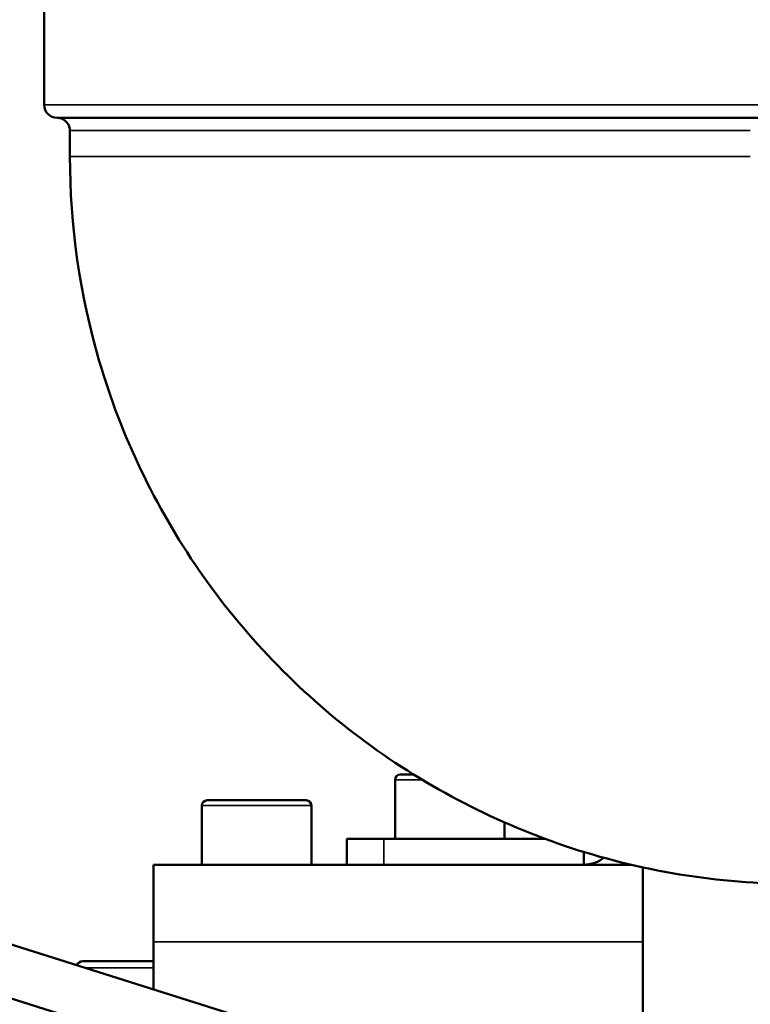
# Model space of a CAD drawing. Units: millimetres. Extents: x -1471 to 364, y 91 to 2145.
# Drawn here: x -729 to -673, y 2008 to 2085 of the extents above; entities that cross this region are included whole.
import ezdxf

# ---------------------------------------------------------------- set-up
doc = ezdxf.new("R2010")
doc.units = ezdxf.units.MM
doc.header["$LTSCALE"] = 5
doc.layers.add('Sichtbar (ISO)', color=7, linetype='Continuous', lineweight=50)
doc.layers.add('Sichtbar schmal (ISO)', color=7, linetype='Continuous', lineweight=35)

msp = doc.modelspace()

# ---------------------------------------------------------------- linework, layer by layer
at = {"layer": 'Sichtbar (ISO)'}
for p, q in [((-963.588, 2086.557), (-609.657, 1974.963)), ((-727.59, 2078.144), (-727.59, 2086.144)), ((-964.79, 2082.742), (-610.86, 1971.148)), ((-726.59, 2077.144), (-671.754, 2077.144)), ((-725.59, 2076.144), (-725.59, 2074.144)), ((-699.94, 2026.144), (-698.887, 2026.144)), ((-700.34, 2021.144), (-700.34, 2025.744)), ((-715.34, 2019.144), (-715.34, 2023.744)), ((-714.94, 2024.144), (-707.24, 2024.144)), ((-706.84, 2019.144), (-706.84, 2023.744)), ((-691.84, 2021.144), (-691.84, 2022.43)), ((-701.203, 2021.144), (-704.09, 2021.144)), ((-704.09, 2019.144), (-704.09, 2021.144)), ((-688.665, 2021.144), (-701.203, 2021.144)), ((-685.69, 2019.144), (-685.69, 2020.137)), ((-719.09, 2019.144), (-682.022, 2019.144)), ((-719.09, 2013.144), (-719.09, 2019.144)), ((-681.09, 2013.144), (-681.09, 2018.933)), ((-719.09, 2013.144), (-719.09, 2009.467)), ((-681.09, 2013.144), (-681.09, 2004.144)), ((-724.59, 2011.644), (-719.09, 2011.644))]:
    msp.add_line(p, q, dxfattribs=at)
for centre, radius, start, end in [((-726.59, 2078.144), 1, 180, 270), ((-699.94, 2025.744), 0.4, 90, 180), ((-714.94, 2023.744), 0.4, 90, 180), ((-707.24, 2023.744), 0.4, 0, 90), ((-724.59, 2011.144), 0.5, 90, 156.25248)]:
    msp.add_arc(centre, radius, start, end, dxfattribs=at)
for points, knots in [([(-725.59, 2076.144), (-725.59, 2076.252), (-725.607, 2076.361), (-725.676, 2076.564), (-725.727, 2076.66), (-725.854, 2076.83), (-725.933, 2076.905), (-726.107, 2077.026), (-726.206, 2077.073), (-726.399, 2077.13), (-726.494, 2077.144), (-726.589, 2077.144)], [0, 0, 0, 0, 0.032361, 0.032361, 0.0642068, 0.0642068, 0.096071, 0.096071, 0.1279347, 0.1279347, 0.1564185, 0.1564185, 0.1564185, 0.1564185]), ([(-669.09, 2017.644), (-675.198, 2017.644), (-681.385, 2018.661), (-692.854, 2022.535), (-698.293, 2025.406), (-707.877, 2032.625), (-712.14, 2037.064), (-718.969, 2046.935), (-721.619, 2052.489), (-724.813, 2063.384), (-725.589, 2068.791), (-725.589, 2074.144)], [0, 0, 0, 0, 1.832514, 1.832514, 3.63176, 3.63176, 5.432093, 5.432093, 7.232372, 7.232372, 8.838314, 8.838314, 8.838314, 8.838314]), ([(-684.137, 2019.684), (-684.233, 2019.608), (-684.334, 2019.54), (-684.44, 2019.479), (-684.565, 2019.406), (-684.696, 2019.345), (-684.833, 2019.295), (-684.97, 2019.245), (-685.113, 2019.207), (-685.256, 2019.182), (-685.4, 2019.156), (-685.545, 2019.144), (-685.69, 2019.144)], [0.5731151, 0.5731151, 0.5731151, 0.5731151, 0.6666667, 0.6666667, 0.6666667, 0.7777778, 0.7777778, 0.7777778, 0.8888889, 0.8888889, 0.8888889, 1, 1, 1, 1])]:
    msp.add_open_spline(points, degree=3, knots=knots, dxfattribs=at)
at = {"layer": 'Sichtbar schmal (ISO)'}
for p, q in [((-727.59, 2078.144), (-670.742, 2078.144)), ((-725.59, 2076.144), (-672.754, 2076.144)), ((-725.59, 2074.144), (-672.754, 2074.144)), ((-700.34, 2025.744), (-698.232, 2025.744)), ((-715.34, 2023.744), (-706.84, 2023.744)), ((-701.203, 2019.144), (-701.203, 2021.144)), ((-719.09, 2013.144), (-681.09, 2013.144)), ((-724.409, 2011.144), (-719.09, 2011.144))]:
    msp.add_line(p, q, dxfattribs=at)

doc.saveas('drawing.dxf')
